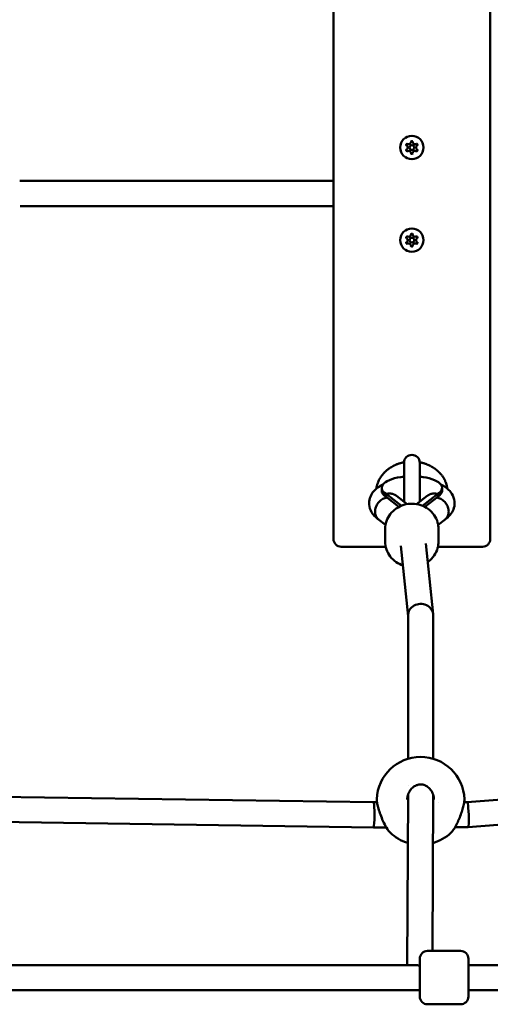
# Model space of a CAD drawing. Units: millimetres. Extents: x -22253 to -8514, y -1674 to 241.
# Drawn here: x -19822 to -19522, y -1122 to -495 of the extents above; entities that cross this region are included whole.
import ezdxf

# ---------------------------------------------------------------- set-up
doc = ezdxf.new("R2010")
doc.units = ezdxf.units.MM
doc.layers.add('MD_Visible', color=7, linetype='Continuous', lineweight=50)

# ---------------------------------------------------------------- blocks, each defined once
blk = doc.blocks.new('CustomObjectsInViewport16_0')
at = {"layer": 'MD_Visible'}
for p, q in [((3303.8, 2247.83), (3303.8, 1807.83)), ((3403.8, 1807.83), (3403.8, 2247.83)), ((3348.8, 1856.33), (3348.8, 1831.55)), ((3358.8, 1831.55), (3358.8, 1856.33)), ((3334.55, 1840.28), (3334.55, 1838.44)), ((3373.05, 1840.28), (3373.05, 1838.44)), ((3337.35, 1836.41), (3347.08, 1828.91)), ((3337.35, 1834.56), (3337.35, 1836.41)), ((3337.35, 1834.56), (3345.58, 1828.22)), ((3350.85, 1829.98), (3344.03, 1835.23)), ((3363.57, 1835.23), (3356.75, 1829.98)), ((3360.52, 1828.91), (3370.25, 1836.41)), ((3362.02, 1828.22), (3370.25, 1834.56)), ((3370.25, 1834.56), (3370.25, 1836.41)), ((3337.03, 1816.81), (3332.56, 1820.25)), ((3375.04, 1820.25), (3370.57, 1816.81)), ((3336.8, 1806.02), (3336.8, 1814.16)), ((3370.8, 1806.02), (3370.8, 1814.16)), ((3308.8, 1802.83), (3337.14, 1802.83)), ((3346.84, 1803.43), (3351.36, 1758.59)), ((3362.79, 1804.79), (3367.33, 1759.74)), ((3370.46, 1802.83), (3398.8, 1802.83)), ((3351.36, 1758.93), (3351.36, 1667.67)), ((3367.36, 1759.05), (3367.36, 1667.68)), ((3389.05, 1640.04), (3644.29, 1660.54)), ((3351.36, 1650.54), (3351.36, 1650.54)), ((3351.34, 1644.78), (3350.84, 1536.27)), ((3367.34, 1644.96), (3366.88, 1545.27)), ((3389.7, 1624.04), (3641.82, 1644.29)), ((3089.38, 1643.46), (3329.43, 1639.99)), ((3329.43, 1639.99), (3331.57, 1639.99)), ((3331.61, 1639.99), (3331.61, 1639.99)), ((3370.57, 1640.02), (3370.57, 1640.02)), ((3387.15, 1640.03), (3387.15, 1640.03)), ((3387.18, 1640.03), (3389.06, 1640.04)), ((3089.24, 1627.46), (3329.32, 1623.99)), ((3329.32, 1623.99), (3337.49, 1624)), ((3381.23, 1624.03), (3381.23, 1624.03)), ((3381.28, 1624.03), (3389.7, 1624.04)), ((3363.8, 1545.27), (3384.8, 1545.27)), ((3358.8, 1516.27), (3358.8, 1540.27)), ((3389.8, 1540.27), (3389.8, 1516.27)), ((3089.8, 1536.27), (3355.86, 1536.27)), ((3389.8, 1536.27), (3656.16, 1536.27)), ((3089.8, 1520.27), (3358.8, 1520.27)), ((3389.8, 1520.27), (3658.8, 1520.27)), ((3363.8, 1511.27), (3384.8, 1511.27))]:
    blk.add_line(p, q, dxfattribs=at)
at = {"layer": 'MD_Visible', "extrusion": (0, 0, -1)}
for centre in [(-3353.8, 2057.15), (-3353.8, 1998.15)]:
    blk.add_circle(centre, 7.44, dxfattribs=at)
at = {"layer": 'MD_Visible'}
for centre in [(3353.8, 2057.15), (3353.8, 1998.15)]:
    blk.add_circle(centre, 1.5, dxfattribs=at)
at = {"layer": 'MD_Visible', "extrusion": (0, 0, -1)}
for centre, radius, start, end in [((-3351.06, 2058.73), 0.7, 307.65932, 112.34068), ((-3353.8, 2060.31), 0.7, 7.65932, 172.34068), ((-3356.54, 2058.73), 0.7, 67.65932, 232.34068), ((-3351.06, 2055.57), 0.7, 247.65932, 52.34068), ((-3353.8, 2053.98), 0.7, 187.65932, 352.34068), ((-3356.54, 2055.57), 0.7, 127.65932, 292.34068), ((-3353.8, 2001.31), 0.7, 7.65932, 172.34068), ((-3351.06, 1999.73), 0.7, 307.65932, 112.34068), ((-3351.06, 1996.57), 0.7, 247.65932, 52.34068), ((-3353.8, 1994.98), 0.7, 187.65932, 352.34068), ((-3356.54, 1999.73), 0.7, 67.65932, 232.34068), ((-3356.54, 1996.57), 0.7, 127.65932, 292.34068), ((-3353.8, 1856.33), 5, 0, 180), ((-3359.38, 1640.85), 28, 2.30171, 177.59521), ((-3359.38, 1640.85), 28, 286.98529, 313.85633), ((-3359.38, 1640.85), 28, 226.06557, 253.78212), ((-3363.8, 1540.27), 5, 0, 90), ((-3384.8, 1540.27), 5, 90, 180), ((-3363.8, 1516.27), 5, 270, 0), ((-3384.8, 1516.27), 5, 180, 270)]:
    blk.add_arc(centre, radius, start, end, dxfattribs=at)
at = {"layer": 'MD_Visible'}
for centre, radius, start, end in [((3349.84, 2057.15), 1.3, 307.65932, 52.34068), ((3351.82, 2060.58), 1.3, 247.65932, 352.34068), ((3355.78, 2060.58), 1.3, 187.65932, 292.34068), ((3357.76, 2057.15), 1.3, 127.65932, 232.34068), ((3351.82, 2053.72), 1.3, 7.65932, 112.34068), ((3355.78, 2053.72), 1.3, 67.65932, 172.34068), ((3351.82, 2001.58), 1.3, 247.65932, 352.34068), ((3355.78, 2001.58), 1.3, 187.65932, 292.34068), ((3349.84, 1998.15), 1.3, 307.65932, 52.34068), ((3351.82, 1994.72), 1.3, 7.65932, 112.34068), ((3355.78, 1994.72), 1.3, 67.65932, 172.34068), ((3357.76, 1998.15), 1.3, 127.65932, 232.34068), ((3308.8, 1807.83), 5, 180, 270), ((3398.8, 1807.83), 5, 270, 0)]:
    blk.add_arc(centre, radius, start, end, dxfattribs=at)
for centre, major_axis, ratio, start_param, end_param in [((3353.8, 1840.28), (-19.25, 0), 0.387516, 4.975142, 6.829428), ((3353.8, 1840.28), (-19.25, 0), 0.387516, 2.59535, 4.449636), ((3353.8, 1838.44), (-19.25, 0), 0.387516, 0, 0.546243), ((3353.8, 1838.44), (-19.25, 0), 0.387516, 2.59535, 3.141593), ((3337.35, 1826.66), (-4.6, -6.55), 0.806374, 3.77743, 3.857798), ((3329.38, 1631.99), (-0.05, -8), 0.068495, 1.564635, 3.141071), ((3389.38, 1632.04), (0.32, -8), 0.08308, 2.697261, 3.138294), ((3389.38, 1632.04), (0.32, -8), 0.08308, 1.560815, 2.697261), ((3329.38, 1631.99), (-0.05, -8), 0.068495, 0.110291, 1.564635), ((3389.38, 1632.04), (0.32, -8), 0.08308, -0.003298, 1.560815), ((3329.38, 1631.99), (-0.05, -8), 0.068495, -0.000522, 0.110291)]:
    blk.add_ellipse(centre, major_axis=major_axis, ratio=ratio, start_param=start_param, end_param=end_param, dxfattribs=at)
at = {"layer": 'MD_Visible', "extrusion": (0, 0, -1)}
for centre, major_axis, ratio, start_param, end_param in [((3370.25, 1826.66), (4.6, -6.55), 0.806374, 3.77743, 3.857798), ((3359.36, 1758.99), (-7.99, -0.4), 0.925851, 0.046505, 2.096645), ((3359.36, 1758.99), (-7.99, -0.4), 0.925851, 2.096645, 3.188097), ((3358.8, 1528.27), (-6.59, 6.63), 0.679857, 0.594935, 0.971571)]:
    blk.add_ellipse(centre, major_axis=major_axis, ratio=ratio, start_param=start_param, end_param=end_param, dxfattribs=at)
at = {"layer": 'MD_Visible'}
for points, knots in [([(3350.82, 2059.65), (3350.82, 2059.65), (3350.82, 2059.65), (3350.7, 2059.58), (3350.59, 2059.5), (3350.43, 2059.33), (3350.37, 2059.25), (3350.27, 2059.07), (3350.23, 2058.97), (3350.16, 2058.75), (3350.14, 2058.62), (3350.14, 2058.48), (3350.14, 2058.48), (3350.14, 2058.48)], [-0.0006567, -0.0006567, -0.0006567, -0.0006567, 0, 0, 0.0394171, 0.0394171, 0.0702393, 0.0702393, 0.1010616, 0.1010616, 0.1404787, 0.1404787, 0.1411354, 0.1411354, 0.1411354, 0.1411354]), ([(3354.48, 2060.98), (3354.47, 2060.98), (3354.47, 2060.98), (3354.36, 2061.05), (3354.23, 2061.1), (3354.01, 2061.16), (3353.9, 2061.17), (3353.7, 2061.17), (3353.59, 2061.16), (3353.37, 2061.1), (3353.24, 2061.05), (3353.13, 2060.98), (3353.13, 2060.98), (3353.13, 2060.98)], [-0.0006567, -0.0006567, -0.0006567, -0.0006567, 0, 0, 0.0394171, 0.0394171, 0.0702393, 0.0702393, 0.1010616, 0.1010616, 0.1404787, 0.1404787, 0.1411354, 0.1411354, 0.1411354, 0.1411354]), ([(3357.46, 2058.48), (3357.46, 2058.48), (3357.46, 2058.48), (3357.46, 2058.62), (3357.44, 2058.75), (3357.38, 2058.97), (3357.34, 2059.07), (3357.23, 2059.25), (3357.17, 2059.33), (3357.01, 2059.5), (3356.9, 2059.58), (3356.79, 2059.65), (3356.78, 2059.65), (3356.78, 2059.65)], [-0.0006567, -0.0006567, -0.0006567, -0.0006567, 0, 0, 0.0394171, 0.0394171, 0.0702393, 0.0702393, 0.1010616, 0.1010616, 0.1404787, 0.1404787, 0.1411354, 0.1411354, 0.1411354, 0.1411354]), ([(3350.14, 2055.82), (3350.14, 2055.81), (3350.14, 2055.81), (3350.14, 2055.68), (3350.16, 2055.55), (3350.23, 2055.32), (3350.27, 2055.23), (3350.37, 2055.05), (3350.43, 2054.96), (3350.59, 2054.79), (3350.7, 2054.71), (3350.82, 2054.65), (3350.82, 2054.65), (3350.82, 2054.65)], [-0.0006567, -0.0006567, -0.0006567, -0.0006567, 0, 0, 0.0394171, 0.0394171, 0.0702393, 0.0702393, 0.1010616, 0.1010616, 0.1404787, 0.1404787, 0.1411354, 0.1411354, 0.1411354, 0.1411354]), ([(3353.13, 2053.32), (3353.13, 2053.31), (3353.13, 2053.31), (3353.24, 2053.25), (3353.37, 2053.19), (3353.59, 2053.14), (3353.7, 2053.12), (3353.9, 2053.12), (3354.01, 2053.14), (3354.23, 2053.19), (3354.36, 2053.25), (3354.47, 2053.31), (3354.47, 2053.31), (3354.48, 2053.32)], [-0.0006567, -0.0006567, -0.0006567, -0.0006567, 0, 0, 0.0394171, 0.0394171, 0.0702393, 0.0702393, 0.1010616, 0.1010616, 0.1404787, 0.1404787, 0.1411354, 0.1411354, 0.1411354, 0.1411354]), ([(3356.78, 2054.65), (3356.78, 2054.65), (3356.79, 2054.65), (3356.9, 2054.71), (3357.01, 2054.79), (3357.17, 2054.96), (3357.23, 2055.05), (3357.34, 2055.23), (3357.38, 2055.32), (3357.44, 2055.55), (3357.46, 2055.68), (3357.46, 2055.81), (3357.46, 2055.81), (3357.46, 2055.82)], [-0.0006567, -0.0006567, -0.0006567, -0.0006567, 0, 0, 0.0394171, 0.0394171, 0.0702393, 0.0702393, 0.1010616, 0.1010616, 0.1404787, 0.1404787, 0.1411354, 0.1411354, 0.1411354, 0.1411354]), ([(3103.8, 2035.83), (3103.95, 2035.83), (3104.1, 2035.83), (3124.28, 2035.83), (3144.17, 2035.83), (3191.8, 2035.83), (3219.5, 2035.83), (3257.57, 2035.83), (3267.94, 2035.83), (3286.21, 2035.83), (3294.07, 2035.83), (3302.88, 2035.83), (3303.34, 2035.83), (3303.8, 2035.83)], [34.725642, 34.725642, 34.725642, 34.725642, 34.775076, 34.775076, 41.303682, 41.303682, 50.411573, 50.411573, 53.82703, 53.82703, 56.392605, 56.392605, 56.533696, 56.533696, 56.533696, 56.533696]), ([(3303.85, 2019.83), (3299.98, 2019.83), (3296.16, 2019.83), (3283.95, 2019.83), (3275.65, 2019.83), (3251.64, 2019.83), (3236, 2019.83), (3181.6, 2019.83), (3143.1, 2019.83), (3104.04, 2019.83)], [63.695339, 63.695339, 63.695339, 63.695339, 64.873365, 64.873365, 67.611836, 67.611836, 72.761655, 72.761655, 85.499647, 85.499647, 85.499647, 85.499647]), ([(3354.48, 2001.98), (3354.47, 2001.98), (3354.47, 2001.98), (3354.36, 2002.05), (3354.23, 2002.1), (3354.01, 2002.16), (3353.9, 2002.17), (3353.7, 2002.17), (3353.59, 2002.16), (3353.37, 2002.1), (3353.24, 2002.05), (3353.13, 2001.98), (3353.13, 2001.98), (3353.13, 2001.98)], [-0.0006567, -0.0006567, -0.0006567, -0.0006567, 0, 0, 0.0394171, 0.0394171, 0.0702393, 0.0702393, 0.1010616, 0.1010616, 0.1404787, 0.1404787, 0.1411354, 0.1411354, 0.1411354, 0.1411354]), ([(3350.82, 2000.65), (3350.82, 2000.65), (3350.82, 2000.65), (3350.7, 2000.58), (3350.59, 2000.5), (3350.43, 2000.33), (3350.37, 2000.25), (3350.27, 2000.07), (3350.23, 1999.97), (3350.16, 1999.75), (3350.14, 1999.62), (3350.14, 1999.48), (3350.14, 1999.48), (3350.14, 1999.48)], [-0.0006567, -0.0006567, -0.0006567, -0.0006567, 0, 0, 0.0394171, 0.0394171, 0.0702393, 0.0702393, 0.1010616, 0.1010616, 0.1404787, 0.1404787, 0.1411354, 0.1411354, 0.1411354, 0.1411354]), ([(3350.14, 1996.82), (3350.14, 1996.81), (3350.14, 1996.81), (3350.14, 1996.68), (3350.16, 1996.55), (3350.23, 1996.32), (3350.27, 1996.23), (3350.37, 1996.05), (3350.43, 1995.96), (3350.59, 1995.79), (3350.7, 1995.71), (3350.82, 1995.65), (3350.82, 1995.65), (3350.82, 1995.65)], [-0.0006567, -0.0006567, -0.0006567, -0.0006567, 0, 0, 0.0394171, 0.0394171, 0.0702393, 0.0702393, 0.1010616, 0.1010616, 0.1404787, 0.1404787, 0.1411354, 0.1411354, 0.1411354, 0.1411354]), ([(3357.46, 1999.48), (3357.46, 1999.48), (3357.46, 1999.48), (3357.46, 1999.62), (3357.44, 1999.75), (3357.38, 1999.97), (3357.34, 2000.07), (3357.23, 2000.25), (3357.17, 2000.33), (3357.01, 2000.5), (3356.9, 2000.58), (3356.79, 2000.65), (3356.78, 2000.65), (3356.78, 2000.65)], [-0.0006567, -0.0006567, -0.0006567, -0.0006567, 0, 0, 0.0394171, 0.0394171, 0.0702393, 0.0702393, 0.1010616, 0.1010616, 0.1404787, 0.1404787, 0.1411354, 0.1411354, 0.1411354, 0.1411354]), ([(3356.78, 1995.65), (3356.78, 1995.65), (3356.79, 1995.65), (3356.9, 1995.71), (3357.01, 1995.79), (3357.17, 1995.96), (3357.23, 1996.05), (3357.34, 1996.23), (3357.38, 1996.32), (3357.44, 1996.55), (3357.46, 1996.68), (3357.46, 1996.81), (3357.46, 1996.81), (3357.46, 1996.82)], [-0.0006567, -0.0006567, -0.0006567, -0.0006567, 0, 0, 0.0394171, 0.0394171, 0.0702393, 0.0702393, 0.1010616, 0.1010616, 0.1404787, 0.1404787, 0.1411354, 0.1411354, 0.1411354, 0.1411354]), ([(3353.13, 1994.32), (3353.13, 1994.31), (3353.13, 1994.31), (3353.24, 1994.25), (3353.37, 1994.19), (3353.59, 1994.14), (3353.7, 1994.12), (3353.9, 1994.12), (3354.01, 1994.14), (3354.23, 1994.19), (3354.36, 1994.25), (3354.47, 1994.31), (3354.47, 1994.31), (3354.48, 1994.32)], [-0.0006567, -0.0006567, -0.0006567, -0.0006567, 0, 0, 0.0394171, 0.0394171, 0.0702393, 0.0702393, 0.1010616, 0.1010616, 0.1404787, 0.1404787, 0.1411354, 0.1411354, 0.1411354, 0.1411354]), ([(3331.2, 1839.87), (3331.28, 1840.45), (3331.38, 1841.02), (3331.53, 1841.67), (3331.55, 1841.76), (3331.58, 1841.87), (3331.59, 1841.9), (3331.67, 1842.22), (3331.76, 1842.51), (3331.95, 1843.12), (3332.06, 1843.43), (3332.19, 1843.77), (3332.2, 1843.81), (3332.22, 1843.85), (3332.23, 1843.87), (3332.41, 1844.33), (3332.6, 1844.77), (3332.87, 1845.32), (3332.94, 1845.45), (3333.04, 1845.64), (3333.07, 1845.71), (3333.23, 1846.01), (3333.35, 1846.23), (3333.53, 1846.53), (3333.58, 1846.61), (3333.76, 1846.9), (3333.89, 1847.1), (3334.08, 1847.39), (3334.14, 1847.48), (3334.52, 1848.03), (3334.86, 1848.47), (3335.43, 1849.16), (3335.65, 1849.41), (3336.1, 1849.9), (3336.33, 1850.14), (3336.6, 1850.4), (3336.62, 1850.42), (3336.73, 1850.53), (3336.82, 1850.62), (3337, 1850.78), (3337.09, 1850.87), (3337.27, 1851.04), (3337.37, 1851.12), (3337.54, 1851.27), (3337.61, 1851.33), (3337.71, 1851.41), (3337.72, 1851.43), (3337.85, 1851.53), (3337.96, 1851.62), (3338.2, 1851.82), (3338.33, 1851.92), (3338.47, 1852.03), (3338.48, 1852.04), (3338.58, 1852.12), (3338.67, 1852.18), (3338.91, 1852.36), (3339.06, 1852.47), (3339.28, 1852.63), (3339.36, 1852.69), (3339.51, 1852.79), (3339.59, 1852.84), (3339.84, 1853.01), (3340.01, 1853.12), (3340.56, 1853.47), (3340.96, 1853.71), (3341.5, 1854.01), (3341.64, 1854.09), (3342.01, 1854.28), (3342.23, 1854.39), (3342.68, 1854.61), (3342.9, 1854.72), (3343.28, 1854.89), (3343.43, 1854.95), (3343.67, 1855.05), (3343.75, 1855.09), (3344.13, 1855.25), (3344.44, 1855.37), (3344.83, 1855.51), (3344.91, 1855.54), (3345.03, 1855.58), (3345.07, 1855.6), (3345.33, 1855.69), (3345.56, 1855.76), (3345.85, 1855.86), (3345.93, 1855.88), (3346.15, 1855.95), (3346.3, 1856), (3346.6, 1856.08), (3346.75, 1856.12), (3347.19, 1856.24), (3347.48, 1856.32), (3347.8, 1856.39), (3347.83, 1856.4), (3347.92, 1856.42), (3347.98, 1856.43), (3348.1, 1856.46), (3348.16, 1856.47), (3348.41, 1856.53), (3348.61, 1856.57), (3348.81, 1856.6)], [0.00354121, 0.00354121, 0.00354121, 0.00354121, 0.00528886, 0.00528886, 0.00555603, 0.00555603, 0.00563839, 0.00563839, 0.00656343, 0.00656343, 0.00757084, 0.00757084, 0.0076706, 0.0076706, 0.00773184, 0.00773184, 0.00916699, 0.00916699, 0.00958566, 0.00958566, 0.00982172, 0.00982172, 0.01057768, 0.01057768, 0.0108688, 0.0108688, 0.01160048, 0.01160048, 0.0119164, 0.0119164, 0.0136153, 0.0136153, 0.01462271, 0.01462271, 0.01563012, 0.01563012, 0.01572927, 0.01572927, 0.01610192, 0.01610192, 0.01647291, 0.01647291, 0.01684472, 0.01684472, 0.01714804, 0.01714804, 0.01721654, 0.01721654, 0.01764494, 0.01764494, 0.01814864, 0.01814864, 0.01819301, 0.01819301, 0.01852642, 0.01852642, 0.01909309, 0.01909309, 0.01937642, 0.01937642, 0.01965976, 0.01965976, 0.0202827, 0.0202827, 0.02167458, 0.02167458, 0.02217828, 0.02217828, 0.02293384, 0.02293384, 0.0236894, 0.0236894, 0.0241931, 0.0241931, 0.02445854, 0.02445854, 0.02545267, 0.02545267, 0.02570421, 0.02570421, 0.02583492, 0.02583492, 0.02654633, 0.02654633, 0.02677698, 0.02677698, 0.02724801, 0.02724801, 0.02771903, 0.02771903, 0.028633, 0.028633, 0.02872644, 0.02872644, 0.02891533, 0.02891533, 0.02909242, 0.02909242, 0.0297074, 0.0297074, 0.0297074, 0.0297074]), ([(3358.79, 1856.6), (3358.82, 1856.6), (3358.89, 1856.58), (3358.96, 1856.57), (3359.14, 1856.54), (3359.28, 1856.51), (3359.53, 1856.45), (3359.64, 1856.43), (3359.79, 1856.39), (3359.83, 1856.38), (3359.93, 1856.36), (3360, 1856.34), (3360.14, 1856.31), (3360.21, 1856.29), (3360.36, 1856.25), (3360.43, 1856.24), (3360.57, 1856.2), (3360.64, 1856.18), (3360.75, 1856.15), (3360.78, 1856.14), (3361.17, 1856.04), (3361.51, 1855.93), (3361.92, 1855.8), (3361.99, 1855.78), (3362.2, 1855.71), (3362.35, 1855.66), (3362.54, 1855.6), (3362.58, 1855.58), (3362.94, 1855.45), (3363.25, 1855.33), (3363.62, 1855.19), (3363.67, 1855.16), (3363.79, 1855.12), (3363.84, 1855.09), (3363.93, 1855.06), (3363.96, 1855.04), (3364.36, 1854.87), (3364.73, 1854.7), (3365.29, 1854.43), (3365.48, 1854.34), (3365.77, 1854.18), (3365.87, 1854.13), (3366.02, 1854.06), (3366.11, 1854), (3366.21, 1853.95), (3366.48, 1853.8), (3366.7, 1853.67), (3366.99, 1853.5), (3367.05, 1853.46), (3367.26, 1853.33), (3367.4, 1853.24), (3367.58, 1853.13), (3367.61, 1853.11), (3367.68, 1853.06), (3367.72, 1853.04), (3367.79, 1852.99), (3367.86, 1852.95), (3367.93, 1852.9), (3368.03, 1852.83), (3368.1, 1852.78), (3368.23, 1852.69), (3368.29, 1852.65), (3368.69, 1852.37), (3369.01, 1852.13), (3369.41, 1851.81), (3369.49, 1851.75), (3369.67, 1851.6), (3369.76, 1851.52), (3369.96, 1851.35), (3370.07, 1851.27), (3370.32, 1851.04), (3370.47, 1850.91), (3370.69, 1850.7), (3370.76, 1850.63), (3370.85, 1850.55), (3370.87, 1850.53), (3370.94, 1850.46), (3371, 1850.41), (3371.17, 1850.23), (3371.29, 1850.12), (3371.45, 1849.95), (3371.49, 1849.91), (3371.72, 1849.66), (3371.91, 1849.45), (3372.16, 1849.16), (3372.24, 1849.08), (3372.34, 1848.95), (3372.37, 1848.91), (3372.62, 1848.61), (3372.83, 1848.35), (3373.18, 1847.88), (3373.32, 1847.68), (3373.5, 1847.42), (3373.53, 1847.38), (3373.58, 1847.3), (3373.6, 1847.27), (3373.8, 1846.97), (3373.97, 1846.69), (3374.31, 1846.12), (3374.47, 1845.84), (3374.62, 1845.54), (3374.62, 1845.54), (3374.62, 1845.54), (3374.68, 1845.43), (3374.73, 1845.31), (3374.88, 1845.01), (3374.97, 1844.83), (3375.06, 1844.63), (3375.07, 1844.61), (3375.07, 1844.6), (3375.18, 1844.35), (3375.29, 1844.09), (3375.4, 1843.8), (3375.42, 1843.75), (3375.45, 1843.68), (3375.46, 1843.65), (3375.61, 1843.25), (3375.74, 1842.87), (3375.92, 1842.26), (3375.98, 1842.03), (3376.05, 1841.75), (3376.06, 1841.69), (3376.08, 1841.62), (3376.08, 1841.6), (3376.09, 1841.59), (3376.16, 1841.3), (3376.22, 1841.01), (3376.32, 1840.43), (3376.37, 1840.13), (3376.4, 1839.83), (3376.41, 1839.81), (3376.41, 1839.8)], [0.03984084, 0.03984084, 0.03984084, 0.03984084, 0.03993387, 0.04005193, 0.04005193, 0.04049464, 0.04049464, 0.04082667, 0.04082667, 0.04095118, 0.04095118, 0.04114872, 0.04114872, 0.04138697, 0.04138697, 0.04160487, 0.04160487, 0.04182277, 0.04182277, 0.04193975, 0.04193975, 0.04301753, 0.04301753, 0.0432357, 0.0432357, 0.04369446, 0.04369446, 0.04383759, 0.04383759, 0.04484499, 0.04484499, 0.04503388, 0.04503388, 0.04521097, 0.04521097, 0.04532274, 0.04532274, 0.0465391, 0.0465391, 0.04720316, 0.04720316, 0.04753519, 0.04753519, 0.04770121, 0.04786722, 0.04786722, 0.0486448, 0.0486448, 0.04887463, 0.04887463, 0.04937834, 0.04937834, 0.04949883, 0.04949883, 0.04963019, 0.04963019, 0.04975612, 0.04988204, 0.04988204, 0.05013389, 0.05013389, 0.05035427, 0.05035427, 0.05158908, 0.05158908, 0.05189686, 0.05189686, 0.05227964, 0.05227964, 0.05268765, 0.05268765, 0.05329967, 0.05329967, 0.05360567, 0.05360567, 0.05368031, 0.05368031, 0.05391168, 0.05391168, 0.05441538, 0.05441538, 0.05460427, 0.05460427, 0.05543747, 0.05543747, 0.05577254, 0.05577254, 0.0559265, 0.0559265, 0.05693391, 0.05693391, 0.05768947, 0.05768947, 0.0578661, 0.0578661, 0.0579728, 0.0579728, 0.05896447, 0.05896447, 0.05995614, 0.05995614, 0.05996127, 0.05996127, 0.05996127, 0.0603452, 0.0603452, 0.06096355, 0.06096355, 0.06100941, 0.06100941, 0.06100941, 0.06183093, 0.06183093, 0.06197096, 0.06197096, 0.06205778, 0.06205778, 0.06326307, 0.06326307, 0.06398577, 0.06398577, 0.06415526, 0.06415526, 0.0642085, 0.0642085, 0.0642085, 0.06510455, 0.06510455, 0.06600059, 0.06600059, 0.06604092, 0.06604092, 0.06604092, 0.06604092]), ([(3332.71, 1820.13), (3331.72, 1820.8), (3330.76, 1821.57), (3329.22, 1823.21), (3328.62, 1823.99), (3327.32, 1826.24), (3326.73, 1827.89), (3326.47, 1831.02), (3326.64, 1832.43), (3327.43, 1835.05), (3328.07, 1836.25), (3329.77, 1838.59), (3330.89, 1839.62), (3333.12, 1841.25), (3334.22, 1841.89), (3335.37, 1842.44)], [2.615432, 2.615432, 2.615432, 2.615432, 2.793592, 2.793592, 2.921003, 2.921003, 3.109881, 3.109881, 3.257388, 3.257388, 3.415454, 3.415454, 3.628088, 3.628088, 3.821346, 3.821346, 3.821346, 3.821346]), ([(3372.23, 1842.44), (3374.08, 1841.55), (3375.83, 1840.47), (3378.1, 1838.19), (3378.76, 1837.4), (3380.16, 1835.13), (3380.81, 1833.46), (3381.13, 1830.29), (3381, 1828.87), (3380.26, 1826.22), (3379.65, 1825.02), (3378, 1822.66), (3376.91, 1821.62), (3375.48, 1820.54), (3375.19, 1820.33), (3374.89, 1820.13)], [5.603432, 5.603432, 5.603432, 5.603432, 5.913954, 5.913954, 6.048254, 6.048254, 6.242973, 6.242973, 6.390998, 6.390998, 6.547536, 6.547536, 6.755515, 6.755515, 6.809346, 6.809346, 6.809346, 6.809346]), ([(3337.35, 1834.03), (3337.34, 1834.03), (3337.33, 1834.03), (3337.33, 1834.03), (3336.39, 1833.82), (3335.47, 1833.42), (3334.6, 1832.85), (3333.76, 1832.3), (3333, 1831.59), (3332.36, 1830.77), (3331.72, 1829.95), (3331.21, 1829.04), (3330.86, 1828.07), (3330.52, 1827.11), (3330.34, 1826.12), (3330.34, 1825.16), (3330.34, 1824.2), (3330.52, 1823.29), (3330.86, 1822.48), (3331.21, 1821.66), (3331.72, 1820.96), (3332.36, 1820.41), (3332.43, 1820.36), (3332.49, 1820.3), (3332.56, 1820.25)], [-2.519193, -2.519193, -2.519193, -2.519193, -2.516194, -2.516194, -2.516194, -2.195528, -2.195528, -2.195528, -1.8829, -1.8829, -1.8829, -1.570456, -1.570456, -1.570456, -1.258097, -1.258097, -1.258097, -0.945738, -0.945738, -0.945738, -0.633293, -0.633293, -0.633293, -0.601038, -0.601038, -0.601038, -0.601038]), ([(3344.03, 1835.23), (3344, 1835.25), (3343.97, 1835.28), (3343.94, 1835.3), (3343.79, 1835.41), (3343.65, 1835.51), (3343.49, 1835.6), (3343.34, 1835.7), (3343.18, 1835.79), (3343.02, 1835.87), (3342.88, 1835.95), (3342.74, 1836.02), (3342.59, 1836.08), (3342.44, 1836.15), (3342.29, 1836.2), (3342.14, 1836.26), (3341.99, 1836.31), (3341.84, 1836.36), (3341.69, 1836.4), (3341.53, 1836.45), (3341.38, 1836.49), (3341.22, 1836.52), (3341.17, 1836.53), (3341.12, 1836.54), (3341.07, 1836.55), (3340.91, 1836.58), (3340.75, 1836.61), (3340.58, 1836.63), (3340.48, 1836.64), (3340.37, 1836.65), (3340.26, 1836.66), (3340.15, 1836.67), (3340.04, 1836.68), (3339.92, 1836.68), (3339.81, 1836.69), (3339.69, 1836.69), (3339.57, 1836.69), (3339.53, 1836.69), (3339.48, 1836.69), (3339.43, 1836.69), (3339.26, 1836.68), (3339.09, 1836.68), (3338.92, 1836.66), (3338.81, 1836.65), (3338.69, 1836.64), (3338.58, 1836.63), (3338.44, 1836.61), (3338.3, 1836.59), (3338.15, 1836.57), (3338.08, 1836.56), (3338.01, 1836.54), (3337.94, 1836.53), (3337.87, 1836.52), (3337.79, 1836.5), (3337.72, 1836.49)], [0.008618198, 0.008618198, 0.008618198, 0.008618198, 0.008760635, 0.008760635, 0.008760635, 0.00943652, 0.00943652, 0.00943652, 0.010104407, 0.010104407, 0.010104407, 0.010702351, 0.010702351, 0.010702351, 0.011283797, 0.011283797, 0.011283797, 0.011868532, 0.011868532, 0.011868532, 0.012455606, 0.012455606, 0.012455606, 0.012644067, 0.012644067, 0.012644067, 0.013230984, 0.013230984, 0.013230984, 0.013614925, 0.013614925, 0.013614925, 0.014016747, 0.014016747, 0.014016747, 0.014418094, 0.014418094, 0.014418094, 0.014585783, 0.014585783, 0.014585783, 0.01517281, 0.01517281, 0.01517281, 0.01555664, 0.01555664, 0.01555664, 0.016042069, 0.016042069, 0.016042069, 0.016284784, 0.016284784, 0.016284784, 0.016527498, 0.016527498, 0.016527498, 0.016527498]), ([(3363.57, 1835.23), (3363.6, 1835.25), (3363.63, 1835.28), (3363.66, 1835.3), (3363.81, 1835.41), (3363.96, 1835.51), (3364.11, 1835.6), (3364.26, 1835.7), (3364.42, 1835.79), (3364.58, 1835.87), (3364.72, 1835.95), (3364.87, 1836.02), (3365.02, 1836.08), (3365.16, 1836.15), (3365.31, 1836.2), (3365.46, 1836.26), (3365.61, 1836.31), (3365.76, 1836.36), (3365.91, 1836.4), (3366.07, 1836.45), (3366.22, 1836.49), (3366.38, 1836.52), (3366.43, 1836.53), (3366.48, 1836.54), (3366.53, 1836.55), (3366.69, 1836.58), (3366.85, 1836.61), (3367.02, 1836.63), (3367.12, 1836.64), (3367.23, 1836.65), (3367.34, 1836.66), (3367.45, 1836.67), (3367.57, 1836.68), (3367.68, 1836.68), (3367.8, 1836.69), (3367.91, 1836.69), (3368.03, 1836.69), (3368.08, 1836.69), (3368.12, 1836.69), (3368.17, 1836.69), (3368.34, 1836.68), (3368.51, 1836.68), (3368.68, 1836.66), (3368.8, 1836.65), (3368.91, 1836.64), (3369.02, 1836.63), (3369.16, 1836.61), (3369.31, 1836.59), (3369.45, 1836.57), (3369.52, 1836.56), (3369.59, 1836.54), (3369.66, 1836.53), (3369.74, 1836.52), (3369.81, 1836.5), (3369.88, 1836.49)], [0.008618198, 0.008618198, 0.008618198, 0.008618198, 0.008760635, 0.008760635, 0.008760635, 0.00943652, 0.00943652, 0.00943652, 0.010104407, 0.010104407, 0.010104407, 0.010702351, 0.010702351, 0.010702351, 0.011283797, 0.011283797, 0.011283797, 0.011868532, 0.011868532, 0.011868532, 0.012455606, 0.012455606, 0.012455606, 0.012644067, 0.012644067, 0.012644067, 0.013230984, 0.013230984, 0.013230984, 0.013614925, 0.013614925, 0.013614925, 0.014016747, 0.014016747, 0.014016747, 0.014418094, 0.014418094, 0.014418094, 0.014585783, 0.014585783, 0.014585783, 0.01517281, 0.01517281, 0.01517281, 0.01555664, 0.01555664, 0.01555664, 0.016042069, 0.016042069, 0.016042069, 0.016284784, 0.016284784, 0.016284784, 0.016527498, 0.016527498, 0.016527498, 0.016527498]), ([(3370.25, 1834.03), (3370.26, 1834.03), (3370.28, 1834.03), (3370.29, 1834.02), (3371.22, 1833.82), (3372.14, 1833.42), (3373, 1832.85), (3373.84, 1832.3), (3374.6, 1831.59), (3375.24, 1830.77), (3375.88, 1829.95), (3376.39, 1829.04), (3376.74, 1828.07), (3377.09, 1827.11), (3377.26, 1826.12), (3377.26, 1825.16), (3377.26, 1824.2), (3377.09, 1823.29), (3376.74, 1822.48), (3376.39, 1821.66), (3375.88, 1820.96), (3375.24, 1820.41), (3375.18, 1820.36), (3375.11, 1820.3), (3375.04, 1820.25)], [-0.004815, -0.004815, -0.004815, -0.004815, 0, 0, 0, 0.318897, 0.318897, 0.318897, 0.631485, 0.631485, 0.631485, 0.943908, 0.943908, 0.943908, 1.256263, 1.256263, 1.256263, 1.568619, 1.568619, 1.568619, 1.881042, 1.881042, 1.881042, 1.913322, 1.913322, 1.913322, 1.913322]), ([(3336.8, 1814.16), (3336.8, 1815.84), (3337.08, 1817.53), (3338.18, 1820.73), (3339, 1822.24), (3341.1, 1824.98), (3342.39, 1826.19), (3345.31, 1828.18), (3346.95, 1828.96), (3350.42, 1830), (3352.25, 1830.25), (3355.92, 1830.19), (3357.75, 1829.88), (3361.22, 1828.71), (3362.86, 1827.87), (3365.75, 1825.71), (3367.01, 1824.42), (3369.01, 1821.53), (3369.77, 1819.94), (3370.61, 1816.94), (3370.8, 1815.55), (3370.8, 1814.16)], [0, 0, 0, 0, 0.306507, 0.306507, 0.615971, 0.615971, 0.932687, 0.932687, 1.257397, 1.257397, 1.587715, 1.587715, 1.919853, 1.919853, 2.249734, 2.249734, 2.573509, 2.573509, 2.888968, 2.888968, 3.141593, 3.141593, 3.141593, 3.141593]), ([(3336.8, 1806.02), (3336.8, 1804.34), (3337.08, 1802.65), (3338.18, 1799.45), (3339, 1797.94), (3341.1, 1795.2), (3342.39, 1793.99), (3345.15, 1792.11), (3346.59, 1791.39), (3348.11, 1790.89)], [6.283185, 6.283185, 6.283185, 6.283185, 6.589692, 6.589692, 6.899156, 6.899156, 7.215872, 7.215872, 7.504905, 7.504905, 7.504905, 7.504905]), ([(3363.96, 1793.14), (3364.08, 1793.22), (3364.2, 1793.31), (3365.75, 1794.47), (3367.01, 1795.76), (3369.01, 1798.65), (3369.77, 1800.24), (3370.61, 1803.24), (3370.8, 1804.63), (3370.8, 1806.02)], [8.5059958, 8.5059958, 8.5059958, 8.5059958, 8.532919, 8.532919, 8.8566939, 8.8566939, 9.1721534, 9.1721534, 9.424778, 9.424778, 9.424778, 9.424778]), ([(3367.87, 1641.66), (3367.87, 1642.78), (3367.68, 1643.91), (3366.98, 1646.04), (3366.45, 1647.06), (3365.12, 1648.81), (3364.31, 1649.57), (3362.57, 1650.66), (3361.64, 1651.03), (3359.89, 1651.36), (3359.05, 1651.37), (3357.49, 1651.13), (3356.76, 1650.89), (3355.37, 1650.21), (3354.7, 1649.75), (3353.45, 1648.61), (3352.87, 1647.89), (3351.86, 1646.25), (3351.46, 1645.29), (3350.98, 1643.44), (3350.87, 1642.55), (3350.87, 1641.66)], [0, 0, 0, 0, 0.336837, 0.336837, 0.672906, 0.672906, 0.999733, 0.999733, 1.289792, 1.289792, 1.535086, 1.535086, 1.761418, 1.761418, 2.001094, 2.001094, 2.272798, 2.272798, 2.579959, 2.579959, 2.846646, 2.846646, 2.846646, 2.846646]), ([(3339.98, 1620.66), (3339.17, 1621.43), (3338.37, 1622.54), (3336.83, 1625.11), (3336.08, 1626.56), (3334.81, 1629.4), (3334.26, 1630.79), (3333.3, 1633.44), (3332.88, 1634.74), (3332.21, 1637.04), (3331.95, 1638.09), (3331.57, 1639.88), (3331.45, 1640.64), (3331.4, 1641.52), (3331.39, 1641.75), (3331.4, 1641.97)], [0, 0, 0, 0, 0.58768, 0.58768, 1.112923, 1.112923, 1.55182, 1.55182, 1.960772, 1.960772, 2.338337, 2.338337, 2.701681, 2.701681, 2.833304, 2.833304, 2.833304, 2.833304]), ([(3387.35, 1641.99), (3387.37, 1641.49), (3387.32, 1640.98), (3387.16, 1639.89), (3387.06, 1639.33), (3386.72, 1637.76), (3386.43, 1636.65), (3385.76, 1634.42), (3385.39, 1633.27), (3384.55, 1630.94), (3384.07, 1629.74), (3383.51, 1628.44), (3383.43, 1628.27), (3383.14, 1627.61), (3382.91, 1627.12), (3382.09, 1625.44), (3381.48, 1624.32), (3380.26, 1622.38), (3379.65, 1621.56), (3378.96, 1620.84), (3378.88, 1620.76), (3378.8, 1620.68)], [0.005687, 0.005687, 0.005687, 0.005687, 0.297103, 0.297103, 0.540469, 0.540469, 0.928075, 0.928075, 1.29075, 1.29075, 1.671001, 1.671001, 1.727567, 1.727567, 1.897565, 1.897565, 2.334031, 2.334031, 2.781968, 2.781968, 2.84064, 2.84064, 2.84064, 2.84064])]:
    blk.add_open_spline(points, degree=3, knots=knots, dxfattribs=at)
for points in [[(3331.19, 1839.8), (3331.2, 1839.82), (3331.2, 1839.85), (3331.2, 1839.87)], [(3343.42, 1835.65), (3343.4, 1835.66), (3343.39, 1835.67), (3343.39, 1835.67)], [(3364.21, 1835.67), (3364.21, 1835.67), (3364.2, 1835.66), (3364.18, 1835.65)], [(3387.35, 1642.02), (3387.35, 1642.02), (3387.35, 1642.02), (3387.35, 1642.02)]]:
    blk.add_open_spline(points, degree=3, dxfattribs=at)

msp = doc.modelspace()

# ---------------------------------------------------------------- block references
at = {"layer": 'MD_Visible'}
msp.add_blockref('CustomObjectsInViewport16_0', (-22925.95, -2633.18), dxfattribs=at)

doc.saveas('drawing.dxf')
